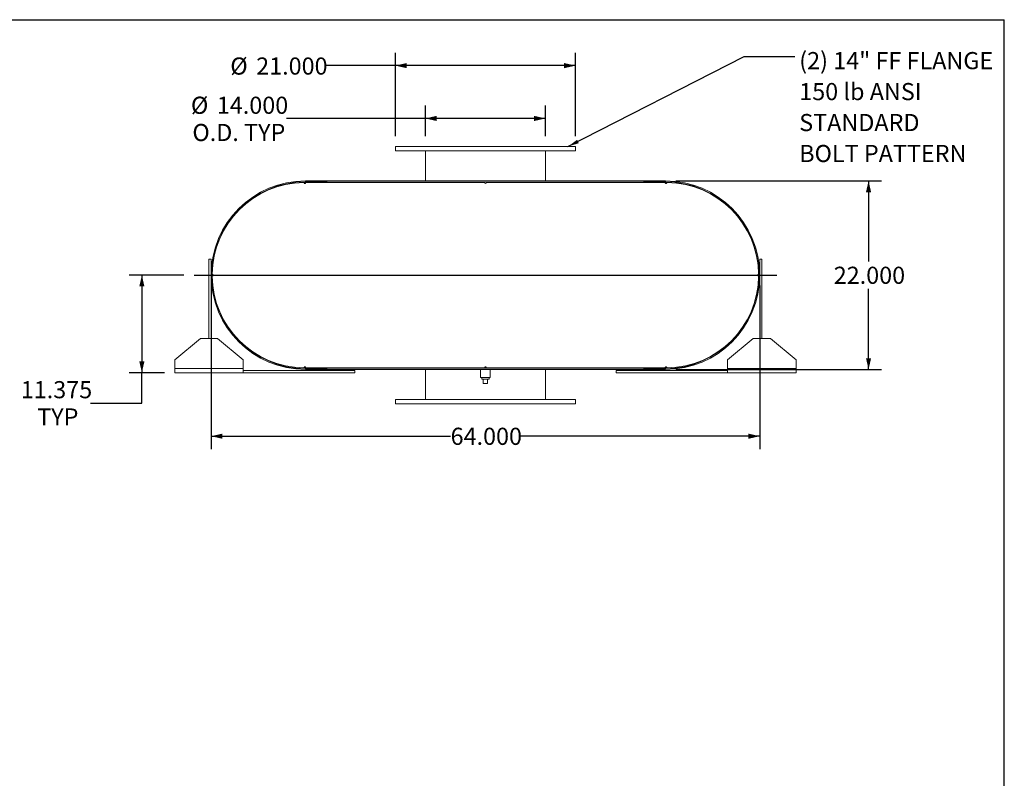
# Model space of a CAD drawing. Units: inches. Extents: x 0.5 to 10.5, y 0.5 to 7.9.
# Drawn here: x 5.7 to 10.5, y 4.2 to 7.9 of the extents above; entities that cross this region are included whole.
import ezdxf

# ---------------------------------------------------------------- set-up
doc = ezdxf.new("R2010")
doc.units = ezdxf.units.IN
doc.header["$MEASUREMENT"] = 0
doc.layers.add('FORMAT', color=7, linetype='Continuous')
doc.styles.add('SLDTEXTSTYLE0', font='TXT', dxfattribs={"width": 0.75})
doc.dimstyles.new('SLDDIMSTYLE0', dxfattribs={"dimtxt": 0.083333, "dimasz": 0.055, "dimexe": 0, "dimexo": 0.0625, "dimgap": 0.020833, "dimtad": 0, "dimtih": 1, "dimtoh": 1, "dimdec": 3, "dimlfac": 24, "dimrnd": 1e-09, "dimzin": 4, "dimdsep": 46, "dimtxsty": 'SLDTEXTSTYLE0', "dimsah": 1, "dimcen": 0.09, "dimadec": 0, "dimazin": 1, "dimtfac": 1, "dimtdec": 4, "dimtofl": 0, "dimtmove": 0, "dimatfit": 3, "dimfxl": 0, "dimfrac": 2, "dimtolj": 1, "dimtzin": 12, "dimarcsym": 0})
doc.dimstyles.new('SLDDIMSTYLE2', dxfattribs={"dimtxt": 0.18, "dimasz": 0.055, "dimexe": 0, "dimexo": 0.0625, "dimgap": 0, "dimtad": 0, "dimtih": 1, "dimtoh": 1, "dimdec": 0, "dimrnd": 1e-09, "dimzin": 0, "dimdsep": 46, "dimtxsty": 'Standard', "dimsah": 1, "dimcen": 0.09, "dimadec": 0, "dimazin": 0, "dimtfac": 0.055, "dimtdec": 0, "dimtofl": 0, "dimtmove": 0, "dimatfit": 3, "dimfxl": 0, "dimfrac": 2, "dimtolj": 1, "dimtzin": 0, "dimarcsym": 0})
doc.dimstyles.new('SLDDIMSTYLE3', dxfattribs={"dimtxt": 0.083333, "dimasz": 0.055, "dimexe": 0, "dimexo": 0.0625, "dimgap": 0.020833, "dimtad": 0, "dimtih": 1, "dimtoh": 1, "dimdec": 3, "dimlfac": 24, "dimrnd": 1e-09, "dimzin": 12, "dimdsep": 46, "dimtxsty": 'SLDTEXTSTYLE0', "dimsah": 1, "dimcen": 0.09, "dimadec": 0, "dimazin": 3, "dimtfac": 1, "dimtdec": 4, "dimtofl": 0, "dimtmove": 0, "dimatfit": 3, "dimfxl": 0, "dimfrac": 2, "dimtolj": 1, "dimtzin": 12, "dimarcsym": 0})

# ---------------------------------------------------------------- blocks, each defined once
blk = doc.blocks.new('_D_11')
at = {"layer": 'FORMAT'}
for p, q in [((6.5109, 6.6331), (6.245, 6.6331)), ((6.3075, 6.6331), (6.3075, 6.1591)), ((6.4172, 6.1591), (6.245, 6.1591)), ((6.3075, 6.0108), (6.3075, 6.1591)), ((6.0575, 6.0108), (6.3075, 6.0108))]:
    blk.add_line(p, q, dxfattribs=at)
for points in [[(6.3075, 6.6331), (6.295, 6.5781), (6.32, 6.5781)], [(6.3075, 6.1591), (6.32, 6.2141), (6.295, 6.2141)]]:
    blk.add_solid(points, dxfattribs=at)
at = {"layer": 'FORMAT', "char_height": 0.08333, "attachment_point": 1, "style": 'SLDTEXTSTYLE0'}
for s, insert in [('11.375', (5.7189, 6.1182)), ('TYP', (5.7988, 5.9858))]:
    blk.add_mtext(s, dxfattribs=dict(at, insert=insert))
blk = doc.blocks.new('_D_12')
at = {"layer": 'FORMAT'}
for p, q in [((8.9026, 7.0914), (9.9026, 7.0914)), ((9.8401, 7.0914), (9.8401, 6.6993)), ((9.8401, 6.1747), (9.8401, 6.5669)), ((8.9026, 6.1747), (9.9026, 6.1747))]:
    blk.add_line(p, q, dxfattribs=at)
for points in [[(9.8401, 7.0914), (9.8276, 7.0364), (9.8526, 7.0364)], [(9.8401, 6.1747), (9.8526, 6.2297), (9.8276, 6.2297)]]:
    blk.add_solid(points, dxfattribs=at)
at = {"layer": 'FORMAT', "insert": (9.6708, 6.6743), "char_height": 0.08333, "attachment_point": 1, "style": 'SLDTEXTSTYLE0'}
blk.add_mtext('22.000', dxfattribs=at)
blk = doc.blocks.new('_D_13')
at = {"layer": 'FORMAT'}
for p, q in [((6.6443, 6.5831), (6.6443, 5.7879)), ((9.3109, 6.5831), (9.3109, 5.7879)), ((6.6443, 5.8504), (7.8083, 5.8504)), ((9.3109, 5.8504), (8.1469, 5.8504))]:
    blk.add_line(p, q, dxfattribs=at)
for points in [[(6.6443, 5.8504), (6.6993, 5.8379), (6.6993, 5.8629)], [(9.3109, 5.8504), (9.2559, 5.8629), (9.2559, 5.8379)]]:
    blk.add_solid(points, dxfattribs=at)
at = {"layer": 'FORMAT', "insert": (7.8083, 5.8916), "char_height": 0.08333, "attachment_point": 1, "style": 'SLDTEXTSTYLE0'}
blk.add_mtext('64.000', dxfattribs=at)
blk = doc.blocks.new('_D_14')
at = {"layer": 'FORMAT'}
for p, q in [((7.6859, 7.3081), (7.6859, 7.4575)), ((8.2693, 7.3081), (8.2693, 7.4575)), ((7.6859, 7.395), (7.0105, 7.395)), ((8.2693, 7.395), (7.6859, 7.395))]:
    blk.add_line(p, q, dxfattribs=at)
for points in [[(7.6859, 7.395), (7.7409, 7.3825), (7.7409, 7.4075)], [(8.2693, 7.395), (8.2143, 7.4075), (8.2143, 7.3825)]]:
    blk.add_solid(points, dxfattribs=at)
at = {"layer": 'FORMAT', "char_height": 0.08333, "attachment_point": 1, "style": 'SLDTEXTSTYLE0'}
for s, insert in [('%%c', (6.5461, 7.5008)), ('14.000', (6.6719, 7.5008)), ('O.D. TYP', (6.5531, 7.3684))]:
    blk.add_mtext(s, dxfattribs=dict(at, insert=insert))
blk = doc.blocks.new('_D_15')
at = {"layer": 'FORMAT'}
for p, q in [((7.5401, 7.3081), (7.5401, 7.7143)), ((8.4151, 7.3081), (8.4151, 7.7143)), ((7.5401, 7.6518), (7.2018, 7.6518)), ((8.4151, 7.6518), (7.5401, 7.6518))]:
    blk.add_line(p, q, dxfattribs=at)
for points in [[(7.5401, 7.6518), (7.5951, 7.6393), (7.5951, 7.6643)], [(8.4151, 7.6518), (8.3601, 7.6643), (8.3601, 7.6393)]]:
    blk.add_solid(points, dxfattribs=at)
at = {"layer": 'FORMAT', "char_height": 0.08333, "attachment_point": 1, "style": 'SLDTEXTSTYLE0'}
for s, insert in [('%%c', (6.7374, 7.6914)), ('21.000', (6.8632, 7.6914))]:
    blk.add_mtext(s, dxfattribs=dict(at, insert=insert))
blk = doc.blocks.new('SW_NOTE_8')
at = {"layer": 'FORMAT', "color": 0, "attachment_point": 1, "style": 'SLDTEXTSTYLE0'}
for s, insert, char_height in [('(2) 14" FF FLANGE', (0.0212, 0.0218), 0.083333), ('150 lb ANSI', (0.0212, -0.1287), 0.083333), ('STANDARD', (0.0212, -0.2792), 0.08333), ('BOLT PATTERN', (0.0212, -0.4296), 0.083333)]:
    blk.add_mtext(s, dxfattribs=dict(at, insert=insert, char_height=char_height))

msp = doc.modelspace()

# ---------------------------------------------------------------- linework, layer by layer
at = {"color": 7, "linetype": 'Continuous', "lineweight": 15}
for p, q in [((7.540112, 7.258062), (7.540112, 7.237229)), ((8.415112, 7.258062), (7.540112, 7.258062)), ((8.415112, 7.237229), (7.540112, 7.237229)), ((7.685946, 7.091396), (7.685946, 7.237229)), ((8.269279, 7.091396), (8.269279, 7.237229)), ((8.415112, 7.237229), (8.415112, 7.258062)), ((7.102612, 7.091396), (7.102612, 7.087037)), ((7.102612, 7.091396), (7.206779, 7.091396)), ((7.102612, 7.091396), (7.102612, 7.085792)), ((7.102612, 7.091396), (8.852612, 7.091396)), ((7.102612, 7.087037), (7.206779, 7.087037)), ((7.102612, 7.085792), (8.852612, 7.085792)), ((7.206779, 7.091396), (7.206779, 7.087037)), ((7.685946, 7.083583), (7.685946, 7.085792)), ((8.269279, 7.083583), (8.269279, 7.085792)), ((8.748446, 7.087037), (8.748446, 7.091396)), ((8.748446, 7.091396), (8.852612, 7.091396)), ((8.748446, 7.087037), (8.852612, 7.087037)), ((8.852612, 7.091396), (8.852612, 7.085792)), ((8.852612, 7.087037), (8.852612, 7.091396)), ((7.0948, 7.083516), (7.102612, 7.083583)), ((7.097207, 7.079192), (7.102612, 7.079225)), ((7.102612, 7.083583), (7.102612, 7.079225)), ((7.102612, 7.083583), (7.105216, 7.083583)), ((7.102612, 7.079225), (7.10286, 7.079225)), ((7.105216, 7.083583), (7.972404, 7.083583)), ((7.982821, 7.083583), (8.850008, 7.083583)), ((8.850008, 7.083583), (8.852612, 7.083583)), ((8.852365, 7.079225), (8.852612, 7.079225)), ((8.852612, 7.079225), (8.852612, 7.083583)), ((8.852612, 7.083583), (8.860424, 7.083516)), ((8.852612, 7.079225), (8.858017, 7.079192)), ((6.633862, 6.711187), (6.644279, 6.711187)), ((6.633862, 6.325771), (6.633862, 6.711187)), ((6.644279, 6.325771), (6.644279, 6.711187)), ((9.321362, 6.711187), (9.310946, 6.711187)), ((9.310946, 6.711187), (9.310946, 6.325771)), ((9.321362, 6.711187), (9.321362, 6.325771)), ((6.652114, 6.628565), (6.652114, 6.63756)), ((9.303111, 6.63756), (9.303111, 6.628565)), ((6.592196, 6.325771), (6.467196, 6.221604)), ((6.592196, 6.325771), (6.675529, 6.325771)), ((6.800529, 6.221604), (6.675529, 6.325771)), ((9.279696, 6.325771), (9.154696, 6.221604)), ((9.279696, 6.325771), (9.363029, 6.325771)), ((9.488029, 6.221604), (9.363029, 6.325771)), ((6.467196, 6.179937), (6.467196, 6.221604)), ((6.800529, 6.179937), (6.467196, 6.179937)), ((6.467196, 6.159104), (6.467196, 6.179937)), ((6.800529, 6.221604), (6.800529, 6.179937)), ((6.800529, 6.179937), (6.800529, 6.159104)), ((7.102612, 6.182542), (7.0948, 6.182609)), ((7.102612, 6.1869), (7.097207, 6.186933)), ((7.102612, 6.1869), (7.102612, 6.182542)), ((7.10286, 6.1869), (7.102612, 6.1869)), ((7.105216, 6.182542), (7.102612, 6.182542)), ((7.102612, 6.180333), (7.102612, 6.174729)), ((7.102612, 6.180333), (8.852612, 6.180333)), ((7.102612, 6.179087), (7.102612, 6.174729)), ((7.206779, 6.179087), (7.102612, 6.179087)), ((7.206779, 6.174729), (7.102612, 6.174729)), ((7.102612, 6.174729), (8.852612, 6.174729)), ((7.105216, 6.182542), (7.972404, 6.182542)), ((7.206779, 6.179087), (7.206779, 6.174729)), ((7.685946, 6.180333), (7.685946, 6.182542)), ((7.685946, 6.028896), (7.685946, 6.174729)), ((7.954175, 6.174729), (7.954175, 6.135667)), ((7.982821, 6.182542), (7.972404, 6.182542)), ((7.980464, 6.1869), (7.974761, 6.1869)), ((7.982821, 6.182542), (8.850008, 6.182542)), ((8.00105, 6.135667), (8.00105, 6.174729)), ((8.269279, 6.180333), (8.269279, 6.182542)), ((8.269279, 6.028896), (8.269279, 6.174729)), ((8.748446, 6.174729), (8.748446, 6.179087)), ((8.852612, 6.179087), (8.748446, 6.179087)), ((8.852612, 6.174729), (8.748446, 6.174729)), ((8.852612, 6.182542), (8.850008, 6.182542)), ((8.852612, 6.1869), (8.852365, 6.1869)), ((8.858017, 6.186933), (8.852612, 6.1869)), ((8.852612, 6.182542), (8.852612, 6.1869)), ((8.860424, 6.182609), (8.852612, 6.182542)), ((8.852612, 6.180333), (8.852612, 6.174729)), ((8.852612, 6.174729), (8.852612, 6.179087)), ((9.154696, 6.179937), (9.154696, 6.221604)), ((9.488029, 6.179937), (9.154696, 6.179937)), ((9.154696, 6.159104), (9.154696, 6.179937)), ((9.488029, 6.221604), (9.488029, 6.179937)), ((9.488029, 6.179937), (9.488029, 6.159104)), ((6.800529, 6.159104), (6.467196, 6.159104)), ((7.342196, 6.169521), (6.800529, 6.169521)), ((7.342196, 6.159104), (6.800529, 6.159104)), ((7.342196, 6.159104), (7.342196, 6.169521)), ((7.977612, 6.135667), (7.954175, 6.135667)), ((7.960216, 6.135667), (7.960216, 6.127333)), ((7.960216, 6.127333), (7.995008, 6.127333)), ((7.967196, 6.1065), (7.967196, 6.127333)), ((8.00105, 6.135667), (7.977612, 6.135667)), ((7.988029, 6.1065), (7.988029, 6.127333)), ((7.995008, 6.127333), (7.995008, 6.135667)), ((8.613029, 6.159104), (8.613029, 6.169521)), ((9.154696, 6.169521), (8.613029, 6.169521)), ((9.154696, 6.159104), (8.613029, 6.159104)), ((9.488029, 6.159104), (9.154696, 6.159104)), ((7.967196, 6.1065), (7.988029, 6.1065)), ((7.540112, 6.028896), (7.540112, 6.008062)), ((7.540112, 6.028896), (8.415112, 6.028896)), ((7.540112, 6.008062), (8.415112, 6.008062)), ((8.415112, 6.008062), (8.415112, 6.028896))]:
    msp.add_line(p, q, dxfattribs=at)
for centre, radius, start, end in [((7.102612, 6.633062), 0.458333, 90, 270), ((7.102612, 6.633062), 0.453975, 90, 270), ((8.852612, 6.633062), 0.458333, 270, 90), ((8.852612, 6.633062), 0.453975, 270, 90), ((7.100008, 6.633062), 0.450521, 90.662383, 179.337617), ((7.100008, 7.083583), 0.005208, 180.331191, 0), ((7.977612, 7.083583), 0.005208, 180, 0), ((8.855216, 7.083583), 0.005208, 180, 359.668809), ((8.855216, 6.633062), 0.450521, 0.662383, 89.337617), ((6.649487, 6.633062), 0.005208, 270.331191, 89.668809), ((7.100008, 6.633062), 0.450521, 180.662383, 269.337617), ((8.855216, 6.633062), 0.450521, 270.662383, 359.337617), ((9.305737, 6.633062), 0.005208, 90.331191, 269.668809), ((7.100008, 6.182542), 0.005208, 0, 179.668809), ((7.977612, 6.182542), 0.005208, 0, 180), ((8.855216, 6.182542), 0.005208, 0.331191, 180)]:
    msp.add_arc(centre, radius, start, end, dxfattribs=at)
at = {"layer": 'FORMAT'}
for p, q in [((0.499997, 7.875002), (10.499997, 7.875002)), ((10.499997, 0.500002), (10.499997, 7.875002)), ((6.560946, 6.633062), (9.394279, 6.633062))]:
    msp.add_line(p, q, dxfattribs=at)

# ---------------------------------------------------------------- block references
msp.add_blockref('SW_NOTE_8', (9.481834, 7.695901), dxfattribs=at)

# ---------------------------------------------------------------- dimensions: what is measured, and where the dimension line sits
for base, p1, p2, text, picture, middle in [((7.540112, 7.651763), (8.415112, 7.258062), (7.540112, 7.258062), '%%c<>', '_D_15', (6.969613, 7.651763)), ((8.269279, 7.395028), (7.685946, 7.258062), (8.269279, 7.258062), '%%c<>\\PO.D. TYP', '_D_14', (6.778276, 7.395028))]:
    dim = msp.add_linear_dim(base=base, p1=p1, p2=p2, text=text, dimstyle='SLDDIMSTYLE0', dxfattribs=at)
    dim.commit()
    dim.dimension.update_dxf_attribs({"geometry": picture, "text_midpoint": middle, "dimtype": 160})
dim = msp.add_linear_dim(base=(9.840063, 6.174729), p1=(8.852612, 7.091396), p2=(8.852612, 6.174729), angle=90, dimstyle='SLDDIMSTYLE0', dxfattribs=at)
dim.commit()
dim.dimension.update_dxf_attribs({"geometry": '_D_12', "text_midpoint": (9.840063, 6.633062), "dimtype": 160})
dim = msp.add_linear_dim(base=(6.307512, 6.159104), p1=(6.560946, 6.633062), p2=(6.467196, 6.159104), angle=90, text='<>\\PTYP', dimstyle='SLDDIMSTYLE3', dxfattribs=at)
dim.commit()
dim.dimension.update_dxf_attribs({"geometry": '_D_11', "text_midpoint": (6.307512, 6.010769), "dimtype": 160})
dim = msp.add_linear_dim(base=(6.644279, 5.850409), p1=(9.310946, 6.633062), p2=(6.644279, 6.633062), dimstyle='SLDDIMSTYLE0', dxfattribs=at)
dim.commit()
dim.dimension.update_dxf_attribs({"geometry": '_D_13', "text_midpoint": (7.977612, 5.850409), "dimtype": 160})

# ---------------------------------------------------------------- leaders
msp.add_leader([(8.378364, 7.258062), (9.235771, 7.695901), (9.481834, 7.695901)], dimstyle='SLDDIMSTYLE2', dxfattribs=at)

doc.saveas('drawing.dxf')
